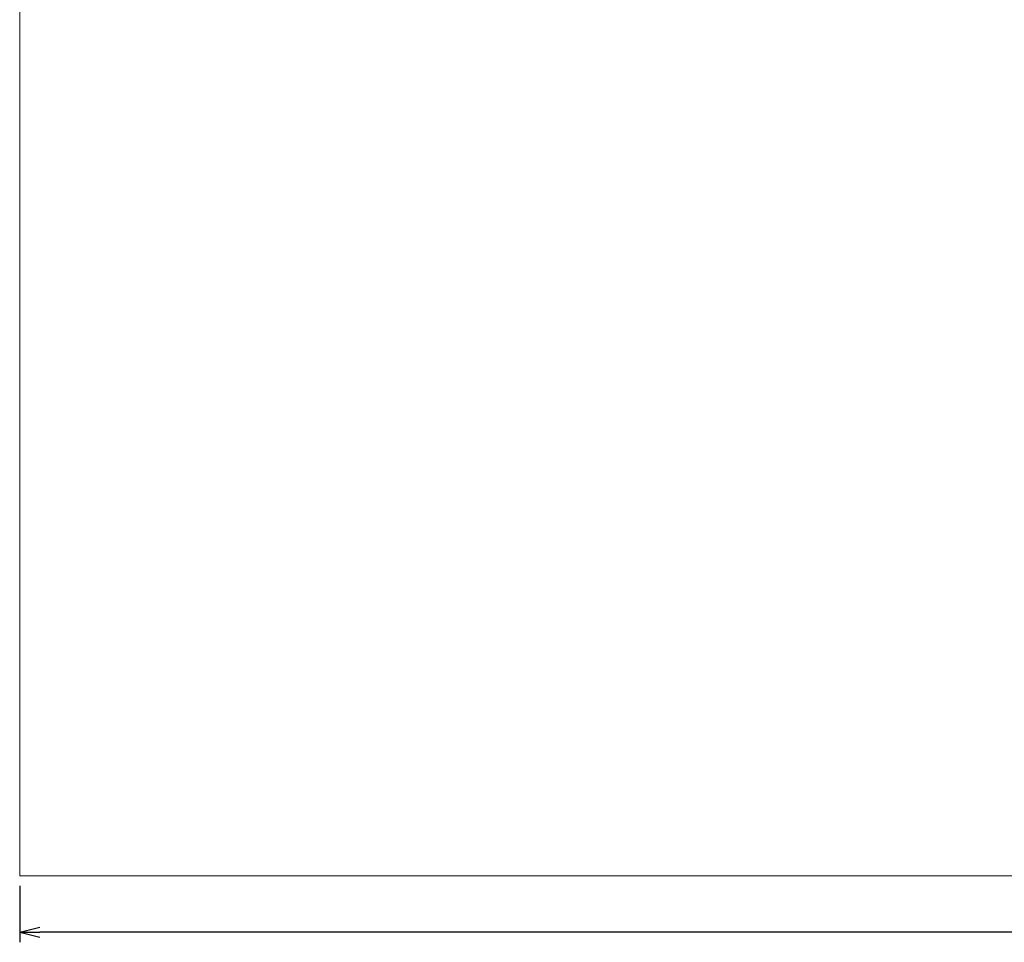
# Model space of a CAD drawing. Units: millimetres. Extents: x -23064 to -8552, y -1749 to 10563.
# Drawn here: x -23064 to -16964, y -1749 to 3968 of the extents above; entities that cross this region are included whole.
import ezdxf

# ---------------------------------------------------------------- set-up
doc = ezdxf.new("R2010")
doc.units = ezdxf.units.MM
doc.header["$MEASUREMENT"] = 0
doc.layers.add('Level 8', color=18, linetype='Continuous', lineweight=0)
doc.styles.get("Standard").update_dxf_attribs({"font": 'txt.shx'})
doc.styles.add('Style-Calibri', font='calibri.ttf')
doc.dimstyles.get("Standard").update_dxf_attribs({"dimtxt": 0.18, "dimasz": 0.18, "dimexe": 0.18, "dimexo": 0.0625, "dimgap": 0.09, "dimtad": 0, "dimtih": 1, "dimtoh": 1, "dimdec": 4, "dimzin": 3, "dimdsep": 46, "dimtxsty": 'Standard', "dimcen": 0.09, "dimadec": 0, "dimazin": 0, "dimtfac": 1, "dimtdec": 0, "dimtofl": 0, "dimtmove": 0, "dimatfit": 1, "dimfxl": 1, "dimtolj": 1, "dimtzin": 3, "dimarcsym": 0})

# ---------------------------------------------------------------- blocks, each defined once
blk = doc.blocks.new('TerminatorOpen_0.5')
at = {"color": 0, "linetype": 'ByBlock', "lineweight": -2}
for q in [(-1, 0.25), (-1, 0), (-1, -0.25)]:
    blk.add_line((0, 0), q, dxfattribs=at)
blk = doc.blocks.new('*D2835')
at = {"layer": 'Defpoints', "color": 0, "linetype": 'Continuous', "lineweight": 0, "transparency": 16777216}
for p in [(-23064.1, -1336.9), (-8964.1, -1336.9), (-23064.1, -1686.9)]:
    blk.add_point(p, dxfattribs=at)
at = {"layer": 'Level 8', "color": 0, "linetype": 'ByBlock', "lineweight": -2, "transparency": 16777216}
for p, q in [((-23064.1, -1399.4), (-23064.1, -1749.4)), ((-8964.1, -1399.4), (-8964.1, -1749.4))]:
    blk.add_line(p, q, dxfattribs=at)
at = {"layer": 'Level 8', "color": 0, "linetype": 'Continuous', "lineweight": -2, "transparency": 16777216}
blk.add_line((-9089.1, -1686.9), (-22939.1, -1686.9), dxfattribs=at)
at = {"layer": 'Level 8', "color": 0, "linetype": 'Continuous', "lineweight": -2, "transparency": 16777216, "xscale": 125, "yscale": 125, "zscale": 125, "rotation": 180}
blk.add_blockref('TerminatorOpen_0.5', (-23064.1, -1686.9), dxfattribs=at)
at = {"layer": 'Level 8', "color": 0, "linetype": 'Continuous', "lineweight": -2, "transparency": 16777216, "xscale": 125, "yscale": 125, "zscale": 125}
blk.add_blockref('TerminatorOpen_0.5', (-8964.1, -1686.9), dxfattribs=at)
at = {"layer": 'Level 8', "color": 7, "linetype": 'Continuous', "lineweight": 0, "transparency": 16777216, "insert": (-16014.1, -1547.5), "char_height": 150, "attachment_point": 5, "style": 'Style-Calibri'}
blk.add_mtext('\\A1;14100', dxfattribs=at)

msp = doc.modelspace()

# ---------------------------------------------------------------- linework, layer by layer
at = {"layer": 'Level 8', "color": 98, "linetype": 'Continuous', "lineweight": 0, "flags": 128}
msp.add_lwpolyline([(-23064.1, 10563.1), (-8964.1, 10563.1), (-8964.1, -1336.9), (-23064.1, -1336.9)], close=True, dxfattribs=at)

# ---------------------------------------------------------------- dimensions: what is measured, and where the dimension line sits
at = {"layer": 'Level 8', "color": 98, "linetype": 'Continuous', "lineweight": 0}
dim = msp.add_linear_dim(base=(-23064.1, -1686.9), p1=(-8964.1, -1336.9), p2=(-23064.1, -1336.9), angle=180, dimstyle='Standard', override={"dimtxt": 150, "dimasz": 125, "dimexe": 62.5, "dimexo": 62.5, "dimgap": 62.5, "dimtad": 1, "dimtih": 0, "dimtoh": 0, "dimdec": 0, "dimzin": 11, "dimtxsty": 'Style-Calibri', "dimblk": 'TerminatorOpen_0.5', "dimcen": 0, "dimclrt": 7, "dimtzin": 11}, dxfattribs=at)
dim.commit()
dim.dimension.update_dxf_attribs({"geometry": '*D2835', "text_midpoint": (-16014.1, -1547.5)})

doc.saveas('drawing.dxf')
